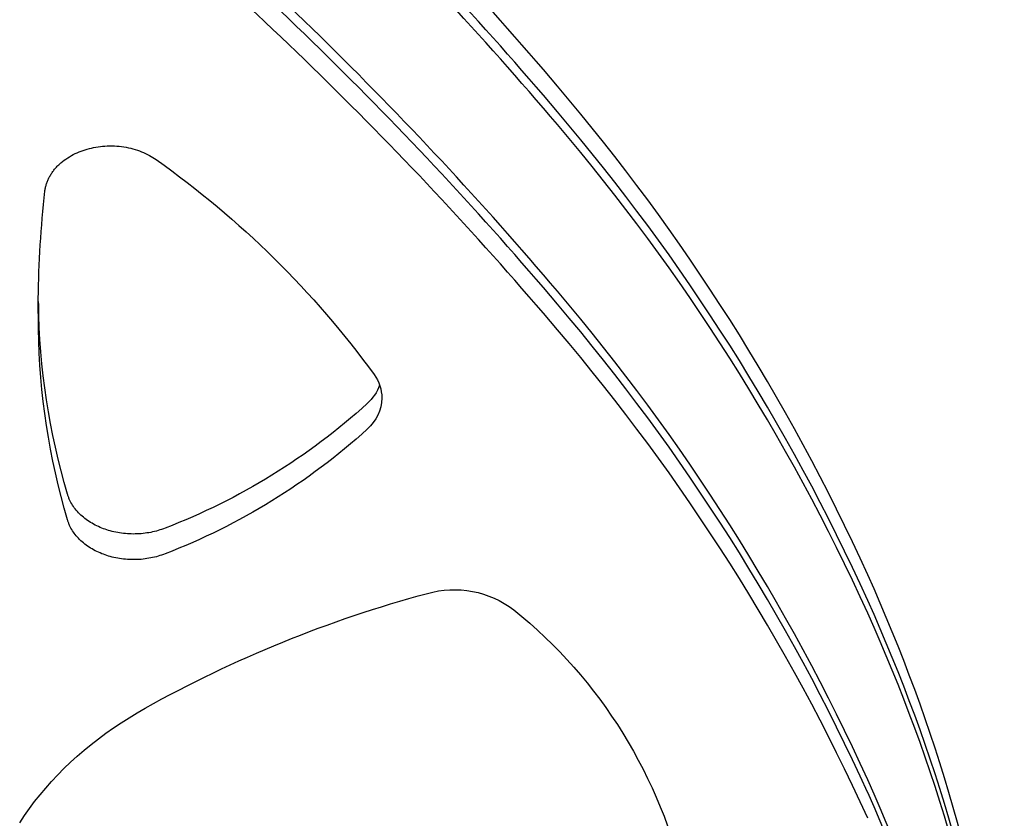
# Model space of a CAD drawing. Units: millimetres. Extents: x -10177 to 10046, y -6064 to 7406.
# Drawn here: x 1040 to 1091, y -109 to -68 of the extents above; entities that cross this region are included whole.
import ezdxf

# ---------------------------------------------------------------- set-up
doc = ezdxf.new("R2010")
doc.units = ezdxf.units.MM
doc.layers.add('DEFAULT', color=7, linetype='Continuous')

msp = doc.modelspace()

# ---------------------------------------------------------------- linework, layer by layer
at = {"layer": 'DEFAULT', "color": 0}
for p, q in [((1042.57, -74.701), (1042.671, -74.654)), ((1042.671, -74.654), (1042.774, -74.611)), ((1042.774, -74.611), (1042.878, -74.57)), ((1042.878, -74.57), (1042.982, -74.533)), ((1042.982, -74.533), (1043.088, -74.498)), ((1043.088, -74.498), (1043.194, -74.466)), ((1043.194, -74.466), (1043.301, -74.437)), ((1043.301, -74.437), (1043.411, -74.411)), ((1043.411, -74.411), (1043.522, -74.387)), ((1043.522, -74.387), (1043.636, -74.366)), ((1043.636, -74.366), (1043.751, -74.348)), ((1043.751, -74.348), (1043.868, -74.332)), ((1043.868, -74.332), (1043.986, -74.32)), ((1043.986, -74.32), (1044.106, -74.31)), ((1044.106, -74.31), (1044.226, -74.304)), ((1044.226, -74.304), (1044.347, -74.301)), ((1044.347, -74.301), (1044.469, -74.302)), ((1044.469, -74.302), (1044.591, -74.305)), ((1044.591, -74.305), (1044.713, -74.312)), ((1044.713, -74.312), (1044.835, -74.322)), ((1044.835, -74.322), (1044.957, -74.336)), ((1044.957, -74.336), (1045.078, -74.352)), ((1045.078, -74.352), (1045.198, -74.372)), ((1045.198, -74.372), (1045.317, -74.396)), ((1045.317, -74.396), (1045.434, -74.422)), ((1045.434, -74.422), (1045.55, -74.452)), ((1045.55, -74.452), (1045.665, -74.484)), ((1045.665, -74.484), (1045.777, -74.52)), ((1045.777, -74.52), (1045.887, -74.558)), ((1045.887, -74.558), (1045.994, -74.599)), ((1045.994, -74.599), (1046.099, -74.643)), ((1046.099, -74.643), (1046.202, -74.689)), ((1041.796, -75.209), (1041.836, -75.174)), ((1041.836, -75.174), (1041.877, -75.14)), ((1041.877, -75.14), (1041.919, -75.106)), ((1041.919, -75.106), (1042.004, -75.04)), ((1042.004, -75.04), (1042.093, -74.977)), ((1042.093, -74.977), (1042.184, -74.916)), ((1042.184, -74.916), (1042.277, -74.858)), ((1042.277, -74.858), (1042.373, -74.803)), ((1042.373, -74.803), (1042.471, -74.75)), ((1042.471, -74.75), (1042.57, -74.701)), ((1046.202, -74.689), (1046.301, -74.737)), ((1046.301, -74.737), (1046.398, -74.788)), ((1046.398, -74.788), (1046.492, -74.841)), ((1046.492, -74.841), (1046.582, -74.895)), ((1046.582, -74.895), (1046.669, -74.952)), ((1046.669, -74.952), (1046.752, -75.01)), ((1041.358, -75.707), (1041.386, -75.667)), ((1041.386, -75.667), (1041.415, -75.626)), ((1041.415, -75.626), (1041.445, -75.586)), ((1041.445, -75.586), (1041.476, -75.546)), ((1041.476, -75.546), (1041.508, -75.507)), ((1041.508, -75.507), (1041.541, -75.468)), ((1041.541, -75.468), (1041.575, -75.43)), ((1041.575, -75.43), (1041.609, -75.392)), ((1041.609, -75.392), (1041.645, -75.354)), ((1041.645, -75.354), (1041.681, -75.317)), ((1041.681, -75.317), (1041.719, -75.28)), ((1041.719, -75.28), (1041.757, -75.244)), ((1041.757, -75.244), (1041.796, -75.209)), ((1041.105, -76.213), (1041.12, -76.17)), ((1041.12, -76.17), (1041.137, -76.128)), ((1041.137, -76.128), (1041.154, -76.085)), ((1041.154, -76.085), (1041.173, -76.042)), ((1041.173, -76.042), (1041.192, -76)), ((1041.192, -76), (1041.213, -75.957)), ((1041.213, -75.957), (1041.234, -75.915)), ((1041.234, -75.915), (1041.257, -75.873)), ((1041.257, -75.873), (1041.281, -75.831)), ((1041.281, -75.831), (1041.306, -75.79)), ((1041.306, -75.79), (1041.332, -75.748)), ((1041.332, -75.748), (1041.358, -75.707)), ((1041.008, -76.642), (1041.013, -76.599)), ((1041.013, -76.599), (1041.019, -76.557)), ((1041.019, -76.557), (1041.026, -76.514)), ((1041.026, -76.514), (1041.035, -76.471)), ((1041.035, -76.471), (1041.044, -76.428)), ((1041.044, -76.428), (1041.054, -76.385)), ((1041.054, -76.385), (1041.065, -76.342)), ((1041.065, -76.342), (1041.077, -76.299)), ((1041.077, -76.299), (1041.091, -76.256)), ((1041.091, -76.256), (1041.105, -76.213)), ((1040.672, -83.747), (1040.669, -82.185)), ((1040.672, -82.424), (1040.669, -82.185)), ((1040.672, -82.424), (1040.672, -83.747)), ((1042.187, -92.308), (1042.176, -92.273)), ((1042.198, -92.344), (1042.187, -92.308)), ((1042.21, -92.379), (1042.198, -92.344)), ((1042.223, -92.415), (1042.21, -92.379)), ((1042.237, -92.45), (1042.223, -92.415)), ((1042.251, -92.485), (1042.237, -92.45)), ((1042.266, -92.52), (1042.251, -92.485)), ((1042.281, -92.556), (1042.266, -92.52)), ((1042.315, -92.626), (1042.281, -92.556)), ((1042.351, -92.695), (1042.315, -92.626)), ((1042.39, -92.764), (1042.351, -92.695)), ((1042.432, -92.833), (1042.39, -92.764)), ((1042.476, -92.901), (1042.432, -92.833)), ((1042.523, -92.968), (1042.476, -92.901)), ((1042.573, -93.034), (1042.523, -92.968)), ((1042.626, -93.099), (1042.573, -93.034)), ((1042.681, -93.163), (1042.626, -93.099)), ((1042.739, -93.226), (1042.681, -93.163)), ((1042.799, -93.288), (1042.739, -93.226)), ((1042.862, -93.348), (1042.799, -93.288)), ((1042.927, -93.407), (1042.862, -93.348)), ((1042.994, -93.464), (1042.927, -93.407)), ((1042.187, -93.631), (1042.176, -93.596)), ((1042.198, -93.667), (1042.187, -93.631)), ((1042.21, -93.702), (1042.198, -93.667)), ((1042.223, -93.738), (1042.21, -93.702)), ((1042.237, -93.773), (1042.223, -93.738)), ((1042.251, -93.808), (1042.237, -93.773)), ((1042.266, -93.843), (1042.251, -93.808)), ((1042.281, -93.879), (1042.266, -93.843)), ((1042.315, -93.949), (1042.281, -93.879)), ((1042.351, -94.018), (1042.315, -93.949)), ((1043.063, -93.52), (1042.994, -93.464)), ((1043.135, -93.575), (1043.063, -93.52)), ((1043.208, -93.627), (1043.135, -93.575)), ((1043.283, -93.678), (1043.208, -93.627)), ((1043.36, -93.727), (1043.283, -93.678)), ((1043.439, -93.775), (1043.36, -93.727)), ((1043.519, -93.82), (1043.439, -93.775)), ((1043.6, -93.864), (1043.519, -93.82)), ((1043.683, -93.905), (1043.6, -93.864)), ((1043.767, -93.945), (1043.683, -93.905)), ((1043.852, -93.982), (1043.767, -93.945)), ((1042.39, -94.087), (1042.351, -94.018)), ((1042.432, -94.156), (1042.39, -94.087)), ((1042.476, -94.224), (1042.432, -94.156)), ((1042.523, -94.291), (1042.476, -94.224)), ((1042.573, -94.357), (1042.523, -94.291)), ((1042.626, -94.422), (1042.573, -94.357)), ((1042.681, -94.486), (1042.626, -94.422)), ((1043.938, -94.018), (1043.852, -93.982)), ((1044.025, -94.052), (1043.938, -94.018)), ((1044.112, -94.083), (1044.025, -94.052)), ((1044.201, -94.113), (1044.112, -94.083)), ((1044.291, -94.141), (1044.201, -94.113)), ((1044.383, -94.167), (1044.291, -94.141)), ((1044.476, -94.192), (1044.383, -94.167)), ((1044.57, -94.214), (1044.476, -94.192)), ((1044.666, -94.235), (1044.57, -94.214)), ((1044.763, -94.253), (1044.666, -94.235)), ((1044.861, -94.27), (1044.763, -94.253)), ((1044.96, -94.285), (1044.861, -94.27)), ((1045.059, -94.297), (1044.96, -94.285)), ((1045.16, -94.307), (1045.059, -94.297)), ((1045.261, -94.315), (1045.16, -94.307)), ((1045.362, -94.321), (1045.261, -94.315)), ((1045.464, -94.325), (1045.362, -94.321)), ((1045.566, -94.326), (1045.464, -94.325)), ((1045.668, -94.325), (1045.566, -94.326)), ((1045.77, -94.322), (1045.668, -94.325)), ((1045.871, -94.317), (1045.77, -94.322)), ((1045.973, -94.31), (1045.871, -94.317)), ((1046.074, -94.3), (1045.973, -94.31)), ((1046.174, -94.288), (1046.074, -94.3)), ((1046.274, -94.274), (1046.174, -94.288)), ((1046.372, -94.258), (1046.274, -94.274)), ((1046.47, -94.24), (1046.372, -94.258)), ((1046.567, -94.219), (1046.47, -94.24)), ((1046.662, -94.197), (1046.567, -94.219)), ((1046.757, -94.173), (1046.662, -94.197)), ((1046.849, -94.147), (1046.757, -94.173)), ((1046.941, -94.119), (1046.849, -94.147)), ((1047.031, -94.089), (1046.941, -94.119)), ((1047.119, -94.058), (1047.031, -94.089)), ((1047.205, -94.025), (1047.119, -94.058)), ((1042.739, -94.549), (1042.681, -94.486)), ((1042.799, -94.611), (1042.739, -94.549)), ((1042.862, -94.671), (1042.799, -94.611)), ((1042.927, -94.73), (1042.862, -94.671)), ((1042.994, -94.787), (1042.927, -94.73)), ((1043.063, -94.843), (1042.994, -94.787)), ((1043.135, -94.898), (1043.063, -94.843)), ((1043.208, -94.95), (1043.135, -94.898)), ((1043.283, -95.001), (1043.208, -94.95)), ((1043.36, -95.05), (1043.283, -95.001)), ((1043.439, -95.098), (1043.36, -95.05)), ((1043.519, -95.143), (1043.439, -95.098)), ((1043.6, -95.187), (1043.519, -95.143)), ((1043.683, -95.228), (1043.6, -95.187)), ((1043.767, -95.268), (1043.683, -95.228)), ((1043.852, -95.305), (1043.767, -95.268)), ((1043.938, -95.341), (1043.852, -95.305)), ((1044.025, -95.374), (1043.938, -95.341)), ((1044.112, -95.406), (1044.025, -95.374)), ((1044.201, -95.436), (1044.112, -95.406)), ((1044.291, -95.464), (1044.201, -95.436)), ((1044.383, -95.49), (1044.291, -95.464)), ((1044.476, -95.515), (1044.383, -95.49)), ((1046.849, -95.47), (1046.757, -95.496)), ((1046.941, -95.442), (1046.849, -95.47)), ((1047.031, -95.412), (1046.941, -95.442)), ((1047.119, -95.381), (1047.031, -95.412)), ((1047.205, -95.348), (1047.119, -95.381)), ((1044.57, -95.537), (1044.476, -95.515)), ((1044.666, -95.558), (1044.57, -95.537)), ((1044.763, -95.576), (1044.666, -95.558)), ((1044.861, -95.593), (1044.763, -95.576)), ((1044.96, -95.607), (1044.861, -95.593)), ((1045.059, -95.62), (1044.96, -95.607)), ((1045.16, -95.63), (1045.059, -95.62)), ((1045.261, -95.638), (1045.16, -95.63)), ((1045.362, -95.644), (1045.261, -95.638)), ((1045.464, -95.648), (1045.362, -95.644)), ((1045.566, -95.649), (1045.464, -95.648)), ((1045.668, -95.648), (1045.566, -95.649)), ((1045.77, -95.645), (1045.668, -95.648)), ((1045.871, -95.64), (1045.77, -95.645)), ((1045.973, -95.633), (1045.871, -95.64)), ((1046.074, -95.623), (1045.973, -95.633)), ((1046.174, -95.611), (1046.074, -95.623)), ((1046.274, -95.597), (1046.174, -95.611)), ((1046.372, -95.581), (1046.274, -95.597)), ((1046.47, -95.563), (1046.372, -95.581)), ((1046.567, -95.542), (1046.47, -95.563)), ((1046.662, -95.52), (1046.567, -95.542)), ((1046.757, -95.496), (1046.662, -95.52)), ((1045.348, -103.805), (1045.76, -103.555)), ((1045.76, -103.555), (1046.177, -103.313)), ((1044.545, -104.331), (1044.943, -104.064)), ((1044.943, -104.064), (1045.348, -103.805)), ((1043.772, -104.891), (1044.154, -104.607)), ((1044.154, -104.607), (1044.545, -104.331)), ((1043.397, -105.183), (1043.772, -104.891)), ((1042.676, -105.79), (1043.032, -105.483)), ((1043.032, -105.483), (1043.397, -105.183)), ((1041.993, -106.427), (1042.33, -106.105)), ((1042.33, -106.105), (1042.676, -105.79)), ((1041.668, -106.756), (1041.993, -106.427)), ((1041.049, -107.433), (1041.352, -107.091)), ((1041.352, -107.091), (1041.668, -106.756)), ((1040.756, -107.78), (1041.049, -107.433)), ((1040.207, -108.491), (1040.476, -108.133)), ((1040.476, -108.133), (1040.756, -107.78)), ((1039.951, -108.854), (1040.207, -108.491)), ((1039.707, -109.222), (1039.951, -108.854))]:
    msp.add_line(p, q, dxfattribs=at)
for centre, radius, start, end in [((920.051, -196.174), 193.238, 40.28842, 50.95473), ((920.051, -197.497), 193.238, 40.28842, 50.95473), ((920.051, -198.159), 193.238, 40.28842, 50.95473), ((920.051, -206.758), 193.238, 40.28842, 50.95473), ((920.051, -207.42), 193.238, 40.28842, 50.95473), ((920.051, -208.743), 193.238, 40.28842, 50.95473), ((985.688, -140.811), 107.37, 24.41673, 40.40174), ((985.688, -142.134), 107.37, 24.41673, 40.40174), ((985.688, -142.795), 107.37, 24.41673, 40.40174), ((985.688, -151.395), 107.37, 24.41673, 40.40174), ((985.688, -152.056), 107.37, 24.41673, 40.40174), ((985.688, -153.379), 107.37, 24.41673, 40.40174), ((1002.925, -132.837), 88.378, 7.72856, 24.32906), ((1002.925, -134.16), 88.378, 7.72856, 24.32906), ((1002.925, -134.822), 88.378, 7.72856, 24.32906), ((1002.925, -143.421), 88.378, 7.72856, 24.32906), ((1002.925, -144.082), 88.378, 7.72856, 24.32906)]:
    msp.add_arc(centre, radius, start, end, dxfattribs=at)
at = {"layer": 'DEFAULT', "color": 0, "extrusion": (0, 0, -1)}
for centre, radius, start, end in [((-1018.724, -114.636), 48.537, 125.273, 143.9948), ((-1097.07, -82.851), 56.405, 0.6766, 6.3206), ((-1077.794, -81.795), 37.127, 343.6076, 359.0299), ((-1077.794, -83.118), 37.127, 343.6076, 359.0299), ((-1056.326, -87.331), 2.066, 143.5534, 179.4058), ((-1056.028, -85.81), 2.399, 200.45, 227.8813), ((-1056.198, -87.255), 2.195, 181.4227, 229.0293), ((-1035.256, -62.981), 33.264, 227.7132, 248.947), ((-1035.256, -64.304), 33.264, 227.7132, 248.947), ((-1062.125, -102.24), 5.04, 74.0424, 127.5196), ((-1077.42, -159.293), 64.108, 60.83428, 74.91839), ((-1049.369, -117.907), 25.242, 128.8263, 167.5891)]:
    msp.add_arc(centre, radius, start, end, dxfattribs=at)

doc.saveas('drawing.dxf')
